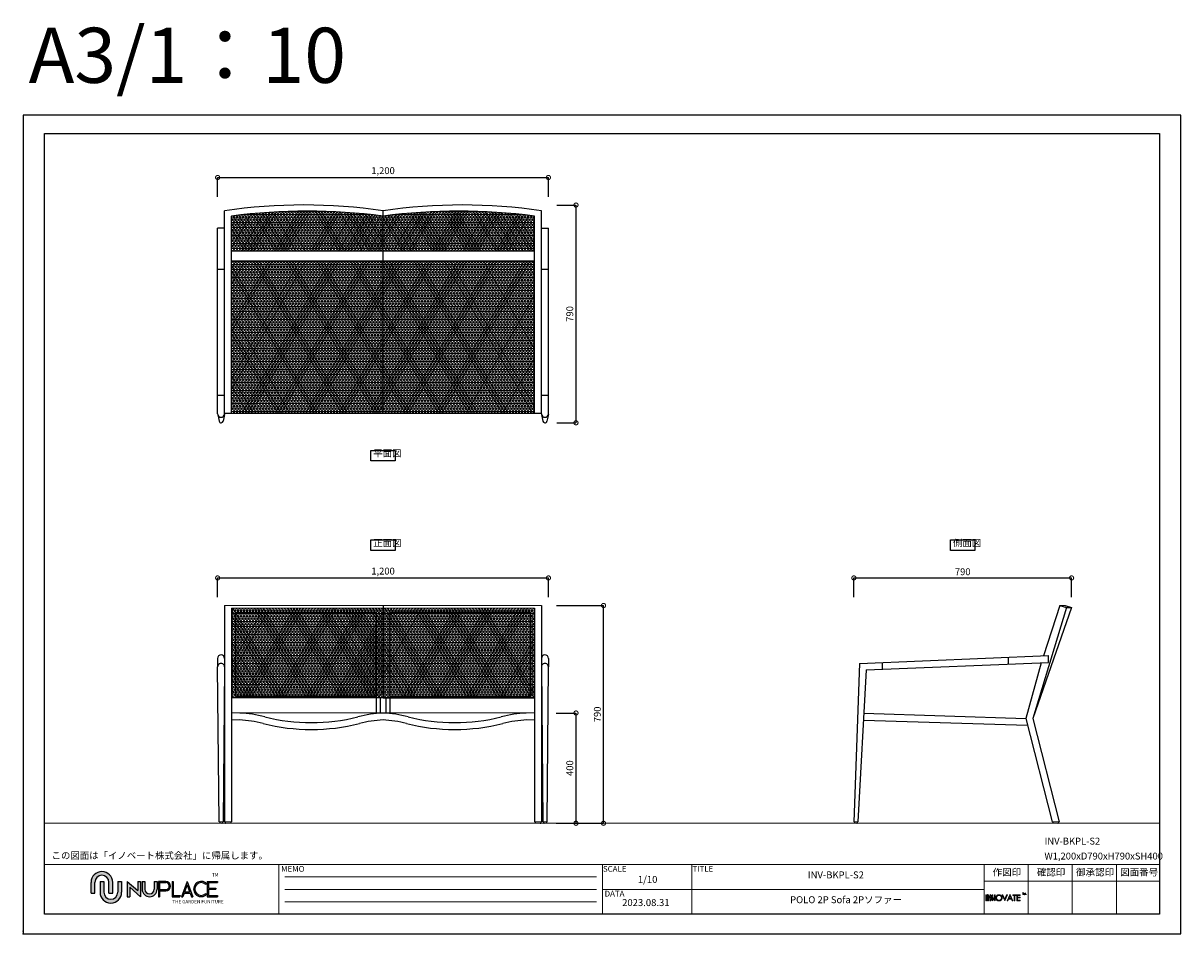
# Model space of a CAD drawing. Units: millimetres. Extents: x 0 to 8700, y 0 to 3304.
# Drawn here: x 0 to 4200, y 0 to 3304 of the extents above; entities that cross this region are included whole.
import ezdxf

# ---------------------------------------------------------------- set-up
doc = ezdxf.new("R2010")
doc.units = ezdxf.units.MM
for name, color, linetype in [('_0-0_用紙枠', 7, 'Continuous'), ('GAIKEI', 7, 'Continuous'), ('HOSOSEN', 4, 'Continuous'), ('title', 7, 'Continuous')]:
    doc.layers.add(name, color=color, linetype=linetype)
doc.layers.add('HOJO', color=6, linetype='Continuous', plot=False)
doc.layers.add('木目', color=13, linetype='Continuous', lineweight=5)
doc.layers.add('細線', color=2, linetype='Continuous', lineweight=25, true_color=0xffff00)
doc.styles.add('GOTHIC-2', font='txt', dxfattribs={"width": 0.8})
doc.styles.add('Helvetica Neue', font='txt')
doc.styles.add('K', font='romans.shx', dxfattribs={"width": 0.8, "bigfont": 'BIGFONT'})
doc.dimstyles.new('SCALE1-10', dxfattribs={"dimscale": 10, "dimtxt": 2.5, "dimasz": 3, "dimexe": 0, "dimexo": 3, "dimgap": 1, "dimtad": 1, "dimdsep": 46, "dimlunit": 6, "dimtxsty": 'K', "dimblk": 'DOTSMALL', "dimcen": 0, "dimclrd": 4, "dimclre": 4, "dimclrt": 4, "dimadec": 4, "dimazin": 0, "dimtfac": 1, "dimtix": 1, "dimtmove": 2, "dimatfit": 3, "dimfxl": 0, "dimtolj": 1, "dimarcsym": 0})
pattern_1 = [(0, (-76.381, 0), (0, 9.525), []), (60, (-76.381, 0), (-8.248892, 4.7625), []), (120, (-76.381, 0), (-8.248892, -4.7625), [])]
pattern_2 = [(0, (443.619, 0), (0, 9.525), []), (60, (443.619, 0), (-8.24889, 4.7625), []), (120, (443.619, 0), (-8.24889, -4.7625), [])]

# ---------------------------------------------------------------- blocks, each defined once
blk = doc.blocks.new('A$C271b5ec1')
at = {"layer": 'GAIKEI'}
h = blk.add_hatch(color=256, dxfattribs=at)
h.dxf.hatch_style = 1
h.paths.add_polyline_path([(-345.7, 107.6), (-345.7, 27.6), (-317.7, 27.6), (-317.7, 107.6, 1), (-477.7, 107.6), (-477.7, 27.6), (-449.7, 27.6), (-449.7, 107.6, -1)])
h = blk.add_hatch(color=256, dxfattribs=at)
h.dxf.hatch_style = 1
h.paths.add_polyline_path([(-383.7, 34.6), (-383.7, 114.6), (-411.7, 114.6), (-411.7, 34.6, 1), (-251.7, 34.6), (-251.7, 114.6), (-279.7, 114.6), (-279.7, 34.6, -1)])
h = blk.add_hatch(color=256, dxfattribs=at)
h.dxf.hatch_style = 1
h.paths.add_polyline_path([(-111.7, 114.6), (-131.7, 114.6), (-131.7, 46.3), (-211.7, 114.6), (-211.7, 1.6), (-191.7, 1.6), (-191.7, 71.2), (-111.7, 1.6)])
h = blk.add_hatch(color=256, dxfattribs=at)
h.dxf.hatch_style = 1
h.paths.add_polyline_path([(-79.7, 56.6), (-79.7, 114.6), (-99.7, 114.6), (-99.7, 56.6, 1), (10.3, 56.6), (10.3, 114.6), (-9.7, 114.6), (-9.7, 56.6, -1)])
h = blk.add_hatch(color=256, dxfattribs=at)
h.dxf.hatch_style = 1
h.paths.add_polyline_path([(20.3, 114.6), (20.3, 1.6), (29.3, 1.6), (29.3, 44.6), (75.3, 44.6, 1), (75.3, 114.6)])
h.paths.add_polyline_path([(75.3, 105.6, -1), (75.3, 53.6), (29.3, 53.6), (29.3, 105.6)], flags=16)
h = blk.add_hatch(color=256, dxfattribs=at)
h.dxf.hatch_style = 1
h.paths.add_polyline_path([(121.3, 1.6), (178, 1.6), (181.3, 10.6), (130.3, 10.6), (130.3, 114.6), (121.3, 114.6)])
h = blk.add_hatch(color=256, dxfattribs=at)
h.dxf.hatch_style = 1
h.paths.add_polyline_path([(192.2, 1.6), (201.8, 1.6), (211.6, 28.6), (255, 28.6), (264.9, 1.6), (274.4, 1.6), (233.3, 114.6)])
h.paths.add_polyline_path([(233.3, 88.3), (251.8, 37.6), (214.9, 37.6)], flags=16)
h = blk.add_hatch(color=256, dxfattribs=at)
h.dxf.hatch_style = 1
h.paths.add_polyline_path([(371.3, 12.7), (371.3, 24.5, -2.405351), (371.3, 91.8), (371.3, 103.6, 1.978141)])
h = blk.add_hatch(color=256, dxfattribs=at)
h.dxf.hatch_style = 1
h.paths.add_polyline_path([(458.3, 114.6), (382.3, 114.6), (382.3, 1.6), (458.3, 1.6), (458.3, 10.6), (391.3, 10.6), (391.3, 56.6), (446.3, 56.6), (446.3, 65.6), (391.3, 65.6), (391.3, 105.6), (458.3, 105.6)])
for p, q in [((-477.7, 27.6), (-477.7, 107.6)), ((-449.7, 27.6), (-449.7, 107.6)), ((-411.7, 114.6), (-411.7, 34.6)), ((-411.7, 114.6), (-383.7, 114.6)), ((-383.7, 114.6), (-383.7, 34.6)), ((-345.7, 27.6), (-345.7, 107.6)), ((-317.7, 27.6), (-317.7, 107.6)), ((-279.7, 114.6), (-279.7, 34.6)), ((-279.7, 114.6), (-251.7, 114.6)), ((-251.7, 114.6), (-251.7, 34.6)), ((-211.7, 114.6), (-211.7, 1.6)), ((-211.7, 114.6), (-131.7, 46.3)), ((-131.7, 114.6), (-131.7, 46.3)), ((-131.7, 114.6), (-111.7, 114.6)), ((-111.7, 114.6), (-111.7, 1.6)), ((-99.7, 114.6), (-99.7, 56.6)), ((-99.7, 114.6), (-79.7, 114.6)), ((-79.7, 114.6), (-79.7, 56.6)), ((-9.7, 114.6), (-9.7, 56.6)), ((-9.7, 114.6), (10.3, 114.6)), ((10.3, 114.6), (10.3, 56.6)), ((20.3, 114.6), (20.3, 1.6)), ((75.3, 114.6), (20.3, 114.6)), ((29.3, 105.6), (29.3, 53.6)), ((29.3, 105.6), (75.3, 105.6)), ((121.3, 114.6), (121.3, 1.6)), ((121.3, 114.6), (130.3, 114.6)), ((130.3, 114.6), (130.3, 10.6)), ((233.3, 114.6), (192.2, 1.6)), ((233.3, 88.3), (214.9, 37.6)), ((233.3, 114.6), (274.4, 1.6)), ((233.3, 88.3), (251.8, 37.6)), ((371.3, 103.6), (371.3, 91.8)), ((382.3, 114.6), (382.3, 1.6)), ((382.3, 114.6), (458.3, 114.6)), ((391.3, 105.6), (391.3, 65.6)), ((391.3, 105.6), (458.3, 105.6)), ((458.3, 114.6), (458.3, 105.6)), ((-477.7, 27.6), (-449.7, 27.6)), ((-345.7, 27.6), (-317.7, 27.6)), ((-211.7, 1.6), (-191.7, 1.6)), ((-191.7, 71.2), (-191.7, 1.6)), ((-191.7, 71.2), (-111.7, 1.6)), ((20.3, 1.6), (29.3, 1.6)), ((29.3, 53.6), (75.3, 53.6)), ((29.3, 44.6), (29.3, 1.6)), ((29.3, 44.6), (75.3, 44.6)), ((121.3, 1.6), (178, 1.6)), ((130.3, 10.6), (181.3, 10.6)), ((181.3, 10.6), (178, 1.6)), ((192.2, 1.6), (201.8, 1.6)), ((211.6, 28.6), (201.8, 1.6)), ((211.6, 28.6), (255, 28.6)), ((214.9, 37.6), (251.8, 37.6)), ((255, 28.6), (264.9, 1.6)), ((264.9, 1.6), (274.4, 1.6)), ((371.3, 24.5), (371.3, 12.7)), ((382.3, 1.6), (458.3, 1.6)), ((391.3, 65.6), (446.3, 65.6)), ((391.3, 56.6), (391.3, 10.6)), ((391.3, 56.6), (446.3, 56.6)), ((391.3, 10.6), (458.3, 10.6)), ((446.3, 65.6), (446.3, 56.6)), ((458.3, 10.6), (458.3, 1.6))]:
    blk.add_line(p, q, dxfattribs=at)
for centre, radius, start, end in [((-397.7, 107.6), 80, 0, 180), ((-397.7, 107.6), 52, 0, 180), ((75.3, 79.6), 35, 270, 90), ((75.3, 79.6), 26, 270, 90), ((337.8, 58.1), 56.5, 53.63548, 306.36452), ((337.8, 58.1), 47.5, 45.14919, 314.85081), ((-331.7, 34.6), 80, 180, 0), ((-331.7, 34.6), 52, 180, 0), ((-44.7, 56.6), 55, 180, 0), ((-44.7, 56.6), 35, 180, 0)]:
    blk.add_arc(centre, radius, start, end, dxfattribs=at)
at = {"linetype": 'Continuous', "lineweight": 18, "insert": (123.7, -55.7), "char_height": 25, "attachment_point": 7, "style": 'K'}
blk.add_mtext('THE GARDEN FUNITURE', dxfattribs=at)
blk = doc.blocks.new('_DotSmall')
at = {"color": 0, "const_width": 0.5}
blk.add_lwpolyline([(-0.0625, 0, 1), (0.0625, 0, 1)], format="xyb", close=True, dxfattribs=at)
blk = doc.blocks.new('*D15')
at = {"layer": 'Defpoints', "color": 0, "transparency": 16777216}
for p in [(3803.7, 1291.2), (3013.7, 1191.2), (3803.7, 1191.2)]:
    blk.add_point(p, dxfattribs=at)
at = {"layer": 'GAIKEI', "color": 4, "lineweight": -2, "transparency": 16777216}
for p, q in [((3013.7, 1221.2), (3013.7, 1291.2)), ((3013.7, 1291.2), (3803.7, 1291.2)), ((3803.7, 1221.2), (3803.7, 1291.2))]:
    blk.add_line(p, q, dxfattribs=at)
at = {"layer": 'GAIKEI', "color": 4, "lineweight": -2, "transparency": 16777216, "xscale": 30, "yscale": 30, "zscale": 30, "rotation": 180}
blk.add_blockref('_DotSmall', (3013.7, 1291.2), dxfattribs=at)
at = {"layer": 'GAIKEI', "color": 4, "lineweight": -2, "transparency": 16777216, "xscale": 30, "yscale": 30, "zscale": 30}
blk.add_blockref('_DotSmall', (3803.7, 1291.2), dxfattribs=at)
at = {"layer": 'GAIKEI', "color": 4, "transparency": 16777216, "insert": (3408.7, 1313.7), "char_height": 25, "attachment_point": 5, "style": 'K'}
blk.add_mtext('\\A1;790', dxfattribs=at)
blk = doc.blocks.new('*D16')
at = {"layer": 'Defpoints', "color": 0, "transparency": 16777216}
for p in [(1904.1, 801.2), (1904.1, 401.2), (2005.6, 401.2)]:
    blk.add_point(p, dxfattribs=at)
at = {"layer": 'GAIKEI', "color": 4, "lineweight": -2, "transparency": 16777216}
for p, q in [((1934.1, 801.2), (2005.6, 801.2)), ((2005.6, 801.2), (2005.6, 401.2)), ((1934.1, 401.2), (2005.6, 401.2))]:
    blk.add_line(p, q, dxfattribs=at)
at = {"layer": 'GAIKEI', "color": 4, "lineweight": -2, "transparency": 16777216, "xscale": 30, "yscale": 30, "zscale": 30}
for p, rotation in [((2005.6, 801.2), 90), ((2005.6, 401.2), 270)]:
    blk.add_blockref('_DotSmall', p, dxfattribs=dict(at, rotation=rotation))
at = {"layer": 'GAIKEI', "color": 4, "transparency": 16777216, "insert": (1983.1, 601.2), "char_height": 25, "attachment_point": 5, "rotation": 90, "style": 'K'}
blk.add_mtext('\\A1;400', dxfattribs=at)
blk = doc.blocks.new('*D17')
at = {"layer": 'Defpoints', "color": 0, "transparency": 16777216}
for p in [(1904.8, 1191.2), (2105.6, 1191.2), (1904.8, 401.2)]:
    blk.add_point(p, dxfattribs=at)
at = {"layer": 'GAIKEI', "color": 4, "lineweight": -2, "transparency": 16777216}
for p, q in [((1934.8, 1191.2), (2105.6, 1191.2)), ((2105.6, 401.2), (2105.6, 1191.2)), ((1934.8, 401.2), (2105.6, 401.2))]:
    blk.add_line(p, q, dxfattribs=at)
at = {"layer": 'GAIKEI', "color": 4, "lineweight": -2, "transparency": 16777216, "xscale": 30, "yscale": 30, "zscale": 30}
for p, rotation in [((2105.6, 1191.2), 90), ((2105.6, 401.2), 270)]:
    blk.add_blockref('_DotSmall', p, dxfattribs=dict(at, rotation=rotation))
at = {"layer": 'GAIKEI', "color": 4, "transparency": 16777216, "insert": (2083.1, 796.2), "char_height": 25, "attachment_point": 5, "rotation": 90, "style": 'K'}
blk.add_mtext('\\A1;790', dxfattribs=at)
blk = doc.blocks.new('*D18')
at = {"layer": 'Defpoints', "color": 0, "transparency": 16777216}
for p in [(1905.6, 1291.2), (705.6, 1191.2), (1905.6, 1191.2)]:
    blk.add_point(p, dxfattribs=at)
at = {"layer": 'GAIKEI', "color": 4, "lineweight": -2, "transparency": 16777216}
for p, q in [((705.6, 1221.2), (705.6, 1291.2)), ((705.6, 1291.2), (1905.6, 1291.2)), ((1905.6, 1221.2), (1905.6, 1291.2))]:
    blk.add_line(p, q, dxfattribs=at)
at = {"layer": 'GAIKEI', "color": 4, "lineweight": -2, "transparency": 16777216, "xscale": 30, "yscale": 30, "zscale": 30, "rotation": 180}
blk.add_blockref('_DotSmall', (705.6, 1291.2), dxfattribs=at)
at = {"layer": 'GAIKEI', "color": 4, "lineweight": -2, "transparency": 16777216, "xscale": 30, "yscale": 30, "zscale": 30}
blk.add_blockref('_DotSmall', (1905.6, 1291.2), dxfattribs=at)
at = {"layer": 'GAIKEI', "color": 4, "transparency": 16777216, "insert": (1305.6, 1316.1), "char_height": 25, "attachment_point": 5, "style": 'K'}
blk.add_mtext('\\A1;1,200', dxfattribs=at)
blk = doc.blocks.new('*D19')
at = {"layer": 'Defpoints', "color": 0, "transparency": 16777216}
for p in [(1905.6, 2644), (1905.6, 1854), (2005.6, 1854)]:
    blk.add_point(p, dxfattribs=at)
at = {"layer": 'GAIKEI', "color": 4, "lineweight": -2, "transparency": 16777216}
for p, q in [((1935.6, 2644), (2005.6, 2644)), ((2005.6, 2644), (2005.6, 1854)), ((1935.6, 1854), (2005.6, 1854))]:
    blk.add_line(p, q, dxfattribs=at)
at = {"layer": 'GAIKEI', "color": 4, "lineweight": -2, "transparency": 16777216, "xscale": 30, "yscale": 30, "zscale": 30}
for p, rotation in [((2005.6, 2644), 90), ((2005.6, 1854), 270)]:
    blk.add_blockref('_DotSmall', p, dxfattribs=dict(at, rotation=rotation))
at = {"layer": 'GAIKEI', "color": 4, "transparency": 16777216, "insert": (1983.1, 2249), "char_height": 25, "attachment_point": 5, "rotation": 90, "style": 'K'}
blk.add_mtext('\\A1;790', dxfattribs=at)
blk = doc.blocks.new('*D20')
at = {"layer": 'Defpoints', "color": 0, "transparency": 16777216}
for p in [(1905.6, 2744), (705.6, 2644), (1905.6, 2644)]:
    blk.add_point(p, dxfattribs=at)
at = {"layer": 'GAIKEI', "color": 4, "lineweight": -2, "transparency": 16777216}
for p, q in [((705.6, 2674), (705.6, 2744)), ((705.6, 2744), (1905.6, 2744)), ((1905.6, 2674), (1905.6, 2744))]:
    blk.add_line(p, q, dxfattribs=at)
at = {"layer": 'GAIKEI', "color": 4, "lineweight": -2, "transparency": 16777216, "xscale": 30, "yscale": 30, "zscale": 30, "rotation": 180}
blk.add_blockref('_DotSmall', (705.6, 2744), dxfattribs=at)
at = {"layer": 'GAIKEI', "color": 4, "lineweight": -2, "transparency": 16777216, "xscale": 30, "yscale": 30, "zscale": 30}
blk.add_blockref('_DotSmall', (1905.6, 2744), dxfattribs=at)
at = {"layer": 'GAIKEI', "color": 4, "transparency": 16777216, "insert": (1305.6, 2768.9), "char_height": 25, "attachment_point": 5, "style": 'K'}
blk.add_mtext('\\A1;1,200', dxfattribs=at)

msp = doc.modelspace()

# ---------------------------------------------------------------- hatches: boundary and pattern name
at = {"layer": '木目'}
h = msp.add_hatch(dxfattribs=at)
h.set_pattern_fill('NET3', color=256, scale=3)
h.set_pattern_definition(pattern_1)
h.paths.add_polyline_path([(755.61, 2604.269), (755.61, 2478.1), (1305.61, 2478.1), (1305.61, 2604.269, 0.06361467)])
h.paths.add_polyline_path([(1855.61, 2478.1), (1855.61, 2604.269, 0.06361467), (1305.61, 2604.269), (1305.61, 2478.1)])
h = msp.add_hatch(dxfattribs=at)
h.set_pattern_fill('NET3', color=256, scale=3)
h.set_pattern_definition(pattern_1)
h.paths.add_polyline_path([(1305.61, 2441.466), (755.61, 2441.466), (755.61, 1887.852), (1305.61, 1887.852)])
h.paths.add_polyline_path([(1855.61, 2441.466), (1305.61, 2441.466), (1305.61, 1887.852), (1855.61, 1887.852)])
h = msp.add_hatch(dxfattribs=at)
h.set_pattern_fill('NET3', color=256, scale=3)
h.set_pattern_definition(pattern_2)
h.paths.add_polyline_path([(755.61, 1181.25), (1045.61, 1181.25), (1045.61, 855.786), (755.61, 855.786)])
h.paths.add_polyline_path([(1305.61, 1181.25), (1305.61, 855.786), (1045.61, 855.786), (1045.61, 1181.25)])
h = msp.add_hatch(dxfattribs=at)
h.set_pattern_fill('NET3', color=256, scale=3)
h.set_pattern_definition(pattern_2)
h.paths.add_polyline_path([(1855.61, 1181.25), (1565.61, 1181.25), (1565.61, 855.786), (1855.61, 855.786)])
h.paths.add_polyline_path([(1305.61, 1181.25), (1305.61, 855.786), (1565.61, 855.786), (1565.61, 1181.25)])

# ---------------------------------------------------------------- linework, layer by layer
at = {"linetype": 'Continuous', "lineweight": 18}
for p, q in [((730.61, 1191.25), (1305.61, 1191.25)), ((755.61, 1181.25), (1305.61, 1181.25)), ((1880.61, 1191.25), (1305.61, 1191.25)), ((1855.61, 1181.25), (1305.61, 1181.25)), ((3779.976, 1191.25), (3761.459, 1191.25)), ((755.61, 801.25), (1305.61, 801.25)), ((1855.61, 801.25), (1305.61, 801.25)), ((784.424, 776.25), (755.61, 776.25)), ((1826.795, 776.25), (1855.61, 776.25)), ((4122.5, 401.25), (77.5, 401.25)), ((725.61, 406.25), (710.61, 406.25)), ((721.11, 401.25), (715.11, 401.25)), ((730.61, 406.25), (755.61, 406.25)), ((1880.61, 406.25), (1855.61, 406.25)), ((1885.61, 406.25), (1900.61, 406.25)), ((1890.11, 401.25), (1896.11, 401.25)), ((3028.727, 406.25), (3013.727, 406.25)), ((3024.227, 401.25), (3018.227, 401.25)), ((3758.512, 406.25), (3732.84, 406.25)), ((3754.012, 401.25), (3737.34, 401.25)), ((4122.5, 251.25), (77.5, 251.25)), ((927.534, 71.25), (927.534, 251.25)), ((2101.243, 251.25), (2101.243, 71.25)), ((2426.242, 251.25), (2426.242, 71.25)), ((3486.242, 251.25), (3486.242, 71.25)), ((3646.242, 251.25), (3646.242, 71.25)), ((3806.242, 251.25), (3806.242, 71.25)), ((3966.242, 251.25), (3966.242, 71.25)), ((2079.765, 206.25), (949.011, 206.25)), ((4122.5, 191.25), (3486.242, 191.25)), ((2079.765, 161.25), (949.011, 161.25)), ((3486.242, 161.25), (2101.243, 161.25)), ((2079.765, 116.25), (949.011, 116.25))]:
    msp.add_line(p, q, dxfattribs=at)
at = {"layer": '_0-0_用紙枠', "color": 9}
for p in [(0, 10), (0, 10), (0, 10), (0, 0), (0, 0), (0, 0)]:
    msp.add_point(p, dxfattribs=at)
at = {"layer": 'GAIKEI'}
for p, q in [((77.5, 2904.129), (4122.5, 2904.129)), ((77.5, 71.25), (77.5, 2904.129)), ((4122.5, 2904.129), (4122.5, 71.25)), ((77.5, 109.443), (77.5, 2860.557)), ((4122.5, 2860.557), (4122.5, 109.443)), ((730.61, 1886.472), (730.61, 2623.447)), ((755.61, 1886.472), (755.61, 2604.269)), ((1305.61, 1887.852), (1305.61, 2623.447)), ((1855.61, 1886.472), (1855.61, 2604.269)), ((1880.61, 1886.472), (1880.61, 2623.447)), ((705.61, 1886.472), (705.61, 2560.046)), ((730.61, 2560.046), (705.61, 2560.046)), ((1305.61, 1887.852), (1305.61, 2560.046)), ((1880.61, 2560.046), (1905.61, 2560.046)), ((1905.61, 1886.472), (1905.61, 2560.046)), ((755.61, 2478.1), (1305.61, 2478.1)), ((1305.61, 2478.1), (1855.61, 2478.1)), ((755.61, 2441.466), (1305.61, 2441.466)), ((1305.61, 2441.466), (1855.61, 2441.466)), ((730.61, 2409.922), (705.61, 2409.922)), ((1905.61, 2409.922), (1880.61, 2409.922)), ((730.61, 1952.722), (705.61, 1952.722)), ((1905.61, 1952.722), (1880.61, 1952.722)), ((705.75, 1884.605), (710.853, 1859.577)), ((730.469, 1884.605), (725.366, 1859.577)), ((1305.61, 1887.852), (730.61, 1887.852)), ((1880.61, 1887.852), (1305.61, 1887.852)), ((1880.75, 1884.605), (1885.853, 1859.577)), ((1905.469, 1884.605), (1900.366, 1859.577)), ((730.61, 1191.25), (730.61, 406.25)), ((755.61, 1181.25), (755.61, 406.25)), ((1305.61, 1191.25), (1305.61, 855.786)), ((1305.61, 1191.25), (1305.61, 855.786)), ((1305.61, 1181.25), (1305.61, 855.786)), ((1305.61, 1181.25), (1305.61, 855.786)), ((1855.61, 1181.25), (1855.61, 406.25)), ((1880.61, 1191.25), (1880.61, 406.25)), ((3785.21, 1183.447), (3663.575, 780.871)), ((3803.727, 1183.447), (3663.575, 780.871)), ((3761.459, 1191.25), (3701.459, 1008.628)), ((3761.459, 1191.25), (3785.21, 1183.447)), ((3779.976, 1191.25), (3803.727, 1183.447)), ((3785.21, 1183.447), (3803.727, 1183.447)), ((3034.636, 981.25), (3719.801, 1009.381)), ((3719.801, 984.36), (3719.801, 1009.381)), ((705.61, 999.385), (705.61, 968.75)), ((710.61, 406.25), (705.61, 968.75)), ((730.61, 968.75), (725.61, 406.25)), ((1880.61, 968.75), (1885.61, 406.25)), ((1900.61, 406.25), (1905.61, 968.75)), ((1905.61, 999.385), (1905.61, 968.75)), ((3034.636, 981.25), (3013.727, 406.25)), ((3058.813, 957.222), (3719.801, 984.36)), ((3116.049, 984.593), (3116.049, 959.572)), ((3573.245, 1003.364), (3573.245, 978.343)), ((3693.126, 983.265), (3637.636, 781.702)), ((3058.813, 957.222), (3028.727, 406.25)), ((1305.61, 855.786), (755.61, 855.786)), ((1280.61, 855.786), (1280.61, 801.25)), ((1295.61, 855.786), (1295.61, 801.25)), ((1305.61, 855.786), (1855.61, 855.786)), ((1315.61, 855.786), (1315.61, 801.25)), ((1330.61, 855.786), (1330.61, 801.25)), ((3050.258, 800.539), (3637.636, 781.702)), ((3048.894, 775.57), (3644.031, 756.485)), ((3637.636, 781.702), (3732.84, 406.25)), ((3663.575, 780.871), (3758.512, 406.25)), ((713.11, 406.25), (713.11, 403.25)), ((723.11, 406.25), (723.11, 403.25)), ((733.11, 406.25), (733.11, 403.25)), ((753.11, 406.25), (753.11, 403.25)), ((1858.11, 406.25), (1858.11, 403.25)), ((1878.11, 406.25), (1878.11, 403.25)), ((1888.11, 406.25), (1888.11, 403.25)), ((1898.11, 406.25), (1898.11, 403.25)), ((3016.227, 406.25), (3016.227, 403.25)), ((3026.227, 406.25), (3026.227, 403.25)), ((3735.34, 406.25), (3735.34, 403.25)), ((3756.012, 406.25), (3756.012, 403.25)), ((4122.5, 71.25), (77.5, 71.25))]:
    msp.add_line(p, q, dxfattribs=at)
for centre, radius, start, end in [((1018.11, 645.16), 1999.069, 81.731222, 98.268778), ((1030.61, 451.564), 2170.198, 82.720105, 97.279895), ((1593.11, 645.16), 1999.069, 81.731222, 98.268778), ((1580.61, 451.564), 2170.198, 82.720105, 97.279895), ((718.11, 1886.472), 12.5, 180, 0), ((718.11, 1861.472), 7.5, 194.639059, 351.58997), ((1893.11, 1886.472), 12.5, 180, 0), ((1893.11, 1861.472), 7.5, 188.41003, 345.360941), ((718.11, 999.385), 12.5, 0, 180), ((1893.11, 999.385), 12.5, 0, 180), ((718.11, 968.75), 12.5, 358.981435, 181.018565), ((1893.11, 968.75), 12.5, 358.981435, 181.018565), ((755.941, 293.108), 508.981, 76.280861, 86.626162), ((1335.278, 293.108), 508.981, 93.373838, 103.719139), ((1275.941, 293.108), 508.981, 76.280861, 86.626162), ((1855.278, 293.108), 508.981, 93.373838, 103.719139), ((755.941, 293.108), 483.981, 76.280861, 86.626162), ((1045.61, 1447.687), 706.398, 255.665968, 284.334032), ((1045.61, 1447.687), 681.398, 255.665968, 284.334032), ((1335.278, 293.108), 483.981, 93.514465, 103.719139), ((1275.941, 293.108), 483.981, 76.280861, 86.485535), ((1565.61, 1447.687), 706.398, 255.665968, 284.334032), ((1565.61, 1447.687), 681.398, 255.665968, 284.334032), ((1855.278, 293.108), 483.981, 93.373838, 103.719139), ((721.11, 403.25), 2, 270, 0), ((735.11, 403.25), 2, 180, 270), ((1876.11, 403.25), 2, 270, 0), ((1890.11, 403.25), 2, 180, 270), ((3024.227, 403.25), 2, 270, 0), ((3754.012, 403.25), 2, 270, 0)]:
    msp.add_arc(centre, radius, start, end, dxfattribs=at)
at = {"layer": 'GAIKEI', "lineweight": 18}
for centre, start, end in [((715.11, 403.25), 180, 270), ((751.11, 403.25), 270, 0), ((1860.11, 403.25), 180, 270), ((1896.11, 403.25), 270, 0), ((3018.227, 403.25), 180, 270), ((3737.34, 403.25), 180, 270)]:
    msp.add_arc(centre, 2, start, end, dxfattribs=at)
at = {"layer": 'HOJO'}
for p, q in [((0, 2970), (0, 0)), ((4200, 2970), (0, 2970)), ((0, 2970), (0, 0)), ((4200, 2970), (0, 2970)), ((4200, 2970), (0, 2970)), ((4200, 0), (4200, 2970)), ((4200, 0), (4200, 2970)), ((0, 0), (4200, 0)), ((0, 0), (4200, 0)), ((0, 0), (4200, 0))]:
    msp.add_line(p, q, dxfattribs=at)
msp.add_lwpolyline([(0, 0), (4200, 0), (4200, 2970), (0, 2970)], close=True, dxfattribs=at)
msp.add_lwpolyline([(0, 0), (4200, 0), (4200, 2970), (0, 2970)], close=True, dxfattribs=at)
at = {"layer": 'HOSOSEN'}
for p, q in [((770.61, 1166.25), (1280.61, 1166.25)), ((770.61, 1166.25), (770.61, 860.786)), ((1280.61, 1166.25), (1280.61, 855.786)), ((1840.61, 1166.25), (1330.61, 1166.25)), ((1330.61, 1166.25), (1330.61, 855.786)), ((1840.61, 1166.25), (1840.61, 860.786)), ((1280.61, 860.786), (770.61, 860.786)), ((1330.61, 860.786), (1840.61, 860.786))]:
    msp.add_line(p, q, dxfattribs=at)
for points in [[(1261.685, 1753.972), (1349.534, 1753.972), (1349.534, 1716.2), (1261.685, 1716.2)], [(1261.685, 1429.022), (1349.534, 1429.022), (1349.534, 1391.25), (1261.685, 1391.25)], [(3364.803, 1429.022), (3452.652, 1429.022), (3452.652, 1391.25), (3364.803, 1391.25)]]:
    msp.add_lwpolyline(points, close=True, dxfattribs=at)
at = {"layer": '細線', "color": 7, "linetype": 'Continuous', "lineweight": 18, "flags": 128}
for points in [[(3492.634, 141.717), (3492.634, 119.881), (3495.256, 119.881), (3495.256, 141.717)], [(3507.871, 142.586), (3507.721, 142.533), (3507.651, 142.462), (3507.651, 133.683), (3507.569, 133.623), (3499.199, 142.56), (3498.981, 142.48), (3498.981, 119.961), (3501.728, 119.961), (3501.609, 136.115), (3507.563, 129.628), (3507.594, 119.931), (3510.439, 119.94), (3510.417, 126.718), (3510.631, 126.636), (3517.462, 119.39), (3517.824, 119.387), (3517.89, 128.052), (3518.151, 128.06), (3526.297, 119.457), (3526.721, 119.457), (3526.721, 141.47), (3524.002, 141.47), (3524.002, 125.56), (3517.973, 132.073), (3517.976, 141.626), (3517.82, 141.625), (3515.397, 141.624), (3515.264, 141.543), (3515.264, 134.906), (3515.142, 134.934)], [(3510.505, 135.846), (3514.807, 131.506), (3515.145, 130.996), (3515.243, 130.568), (3515.243, 125.852), (3510.43, 130.606)], [(3540.176, 141.947), (3537.949, 141.73), (3535.807, 141.088), (3533.834, 140.045), (3532.104, 138.641), (3530.684, 136.93), (3529.629, 134.979), (3528.979, 132.862), (3528.76, 130.659), (3528.979, 128.457), (3529.629, 126.34), (3530.684, 124.389), (3532.104, 122.678), (3533.834, 121.274), (3535.807, 120.231), (3537.949, 119.589), (3540.176, 119.372), (3542.403, 119.589), (3544.545, 120.231), (3546.519, 121.274), (3548.249, 122.678), (3549.668, 124.389), (3550.723, 126.34), (3551.373, 128.457), (3551.592, 130.659), (3551.373, 132.862), (3550.723, 134.979), (3549.668, 136.93), (3548.249, 138.641), (3546.519, 140.045), (3544.545, 141.088), (3542.403, 141.73)], [(3540.274, 139.521), (3542.027, 139.35), (3543.713, 138.844), (3545.266, 138.024), (3546.628, 136.919), (3547.745, 135.573), (3548.575, 134.037), (3549.087, 132.37), (3549.259, 130.637), (3549.087, 128.904), (3548.575, 127.238), (3547.745, 125.702), (3546.628, 124.356), (3545.266, 123.251), (3543.713, 122.43), (3542.027, 121.925), (3540.274, 121.754), (3538.522, 121.925), (3536.836, 122.43), (3535.283, 123.251), (3533.921, 124.356), (3532.804, 125.702), (3531.974, 127.238), (3531.462, 128.904), (3531.29, 130.637), (3531.462, 132.37), (3531.974, 134.037), (3532.804, 135.573), (3533.921, 136.919), (3535.283, 138.024), (3536.836, 138.844), (3538.522, 139.35)], [(3567.995, 141.815), (3567.832, 141.726), (3567.559, 141.376), (3561.388, 126.051), (3561.273, 125.672), (3561.168, 125.681), (3561.028, 125.929), (3554.565, 141.585), (3554.418, 141.633), (3551.743, 141.647), (3560.863, 119.371), (3560.893, 119.351), (3561.441, 119.357), (3561.501, 119.374), (3561.531, 119.43), (3570.654, 141.701), (3570.635, 141.75), (3570.571, 141.79), (3570.462, 141.803)], [(3580.335, 142.49), (3580.209, 142.486), (3580.103, 142.319), (3579.998, 142.133), (3569.95, 119.986), (3570.005, 119.945), (3570.056, 119.925), (3572.482, 119.912), (3572.669, 120.145), (3575.091, 125.105), (3575.315, 125.327), (3575.741, 125.406), (3584.786, 125.379), (3585.162, 125.281), (3585.328, 124.993), (3587.714, 119.983), (3587.758, 119.9), (3590.521, 119.873), (3590.554, 119.923), (3590.526, 120.02), (3580.486, 142.253)], [(3580.222, 136.567), (3583.991, 127.987), (3576.43, 127.951)], [(3590.331, 141.655), (3590.213, 141.636), (3590.167, 141.584), (3590.14, 139.382), (3590.362, 139.153), (3595.331, 139.183), (3595.331, 119.996), (3595.351, 119.926), (3595.42, 119.867), (3598.016, 119.867), (3598.097, 119.908), (3598.137, 120.008), (3598.137, 139.214), (3603.093, 139.214), (3603.182, 139.228), (3603.283, 139.292), (3603.283, 141.509), (3603.197, 141.601), (3603.017, 141.655)], [(3605.186, 141.626), (3605.084, 141.616), (3605.084, 120.007), (3605.106, 119.939), (3605.187, 119.865), (3616.529, 119.883), (3616.654, 119.949), (3616.745, 120.048), (3616.745, 122.059), (3616.689, 122.21), (3616.506, 122.273), (3608.201, 122.273), (3607.977, 122.352), (3607.773, 122.538), (3607.773, 130.44), (3607.951, 130.701), (3616.131, 130.701), (3616.289, 130.736), (3616.443, 130.824), (3616.509, 130.957), (3616.509, 133.012), (3616.474, 133.064), (3616.39, 133.124), (3607.797, 133.124), (3607.774, 139.15), (3607.933, 139.266), (3616.588, 139.266), (3616.706, 139.286), (3616.791, 139.389), (3616.791, 141.51), (3616.765, 141.579), (3616.649, 141.626)], [(3626.896, 149.852), (3626.786, 149.797), (3626.786, 142.297), (3626.839, 142.209), (3626.953, 142.158), (3627.574, 142.158), (3627.676, 142.18), (3627.756, 142.276), (3627.756, 149.738), (3627.709, 149.8), (3627.647, 149.852)], [(3631.477, 147.084), (3631.142, 147.078), (3630.868, 147.059), (3630.672, 146.992), (3630.511, 146.903), (3630.32, 146.793), (3630.116, 146.648), (3629.878, 146.426), (3629.836, 146.516), (3629.836, 146.857), (3628.889, 146.857), (3628.889, 142.332), (3628.966, 142.225), (3629.102, 142.16), (3629.643, 142.16), (3629.78, 142.197), (3629.842, 142.319), (3629.842, 145.171), (3629.857, 145.52), (3630.05, 145.889), (3630.29, 146.067), (3630.511, 146.205), (3630.831, 146.258), (3631.171, 146.231), (3631.451, 146.139), (3631.638, 146.001), (3631.785, 145.744), (3631.918, 145.487), (3631.932, 145.197), (3631.932, 142.338), (3631.976, 142.161), (3632.102, 142.113), (3632.716, 142.113), (3632.796, 142.119), (3632.839, 142.171), (3632.847, 142.303), (3632.847, 145.839), (3632.722, 146.207), (3632.407, 146.573), (3632.147, 146.844), (3631.657, 147.062)], [(3635.98, 147.172), (3635.817, 147.149), (3635.537, 147.065), (3635.155, 146.938), (3634.941, 146.835), (3634.669, 146.673), (3634.436, 146.492), (3634.195, 146.287), (3633.928, 145.884), (3633.774, 145.629), (3633.704, 145.435), (3633.607, 145.165), (3633.597, 144.862), (3633.623, 144.427), (3633.656, 144.037), (3633.707, 143.771), (3633.921, 143.334), (3634.037, 143.103), (3634.18, 142.938), (3634.352, 142.777), (3634.601, 142.607), (3634.744, 142.506), (3635.028, 142.341), (3635.313, 142.255), (3635.714, 142.19), (3636.821, 142.19), (3637.086, 142.235), (3637.208, 142.336), (3637.393, 142.57), (3637.393, 143.262), (3637.33, 143.302), (3637.261, 143.293), (3637.191, 143.253), (3637.071, 143.114), (3636.842, 143.023), (3636.616, 143.001), (3636.355, 143.001), (3636.056, 143.01), (3635.546, 143.063), (3635.171, 143.23), (3634.611, 143.77), (3634.536, 144.073), (3634.511, 144.265), (3634.475, 144.448), (3634.519, 144.895), (3634.592, 145.168), (3634.704, 145.418), (3634.835, 145.63), (3635.054, 145.905), (3635.342, 146.138), (3635.583, 146.253), (3635.974, 146.375), (3636.236, 146.387), (3636.506, 146.349), (3636.785, 146.313), (3637.088, 146.094), (3637.294, 145.994), (3637.428, 146.013), (3637.479, 146.07), (3637.479, 146.669), (3637.278, 146.872), (3637.021, 146.999), (3636.74, 147.109), (3636.443, 147.149), (3636.179, 147.172)], [(3639.107, 143.168), (3638.965, 143.112), (3638.716, 142.961), (3638.648, 142.865), (3638.613, 142.77), (3638.642, 142.613), (3638.727, 142.439), (3638.835, 142.299), (3638.994, 142.238), (3639.17, 142.198), (3639.391, 142.294), (3639.578, 142.451), (3639.646, 142.563), (3639.669, 142.77), (3639.635, 142.882), (3639.544, 142.994), (3639.391, 143.123), (3639.283, 143.157)]]:
    msp.add_lwpolyline(points, close=True, dxfattribs=at)
for points in [[(3492.634, 141.717), (3495.256, 141.717), (3495.256, 119.881), (3492.634, 119.881), (3492.634, 141.717)], [(3498.981, 119.862), (3498.981, 142.48), (3499.199, 142.56), (3507.569, 133.623), (3507.651, 133.683), (3507.651, 142.462), (3507.721, 142.533), (3507.871, 142.586), (3515.142, 134.934), (3515.264, 134.906), (3515.264, 141.543), (3515.397, 141.624), (3517.82, 141.625), (3517.976, 141.626), (3517.973, 132.073), (3524.002, 125.56), (3524.002, 141.47), (3526.721, 141.47), (3526.721, 119.457), (3526.297, 119.457), (3518.151, 128.06), (3517.89, 128.052), (3517.824, 119.387), (3517.462, 119.39), (3510.631, 126.636), (3510.474, 126.696), (3510.417, 126.551), (3510.439, 119.94), (3507.594, 119.931), (3507.563, 129.628), (3501.609, 136.115), (3501.728, 119.961), (3498.981, 119.961)], [(3510.505, 135.846), (3510.43, 130.606), (3515.243, 125.852), (3515.243, 130.569), (3515.145, 130.996), (3514.807, 131.506), (3510.505, 135.846)], [(3551.743, 141.647), (3554.418, 141.633), (3554.565, 141.585), (3561.028, 125.929), (3561.168, 125.681), (3561.273, 125.672), (3561.388, 126.051), (3567.559, 141.376), (3567.832, 141.726), (3567.995, 141.815), (3570.462, 141.803), (3570.571, 141.79), (3570.635, 141.75), (3570.654, 141.701), (3561.531, 119.43), (3561.501, 119.374), (3561.441, 119.357), (3560.893, 119.351), (3560.863, 119.371), (3551.743, 141.647)], [(3569.95, 119.986), (3579.998, 142.133), (3580.103, 142.319), (3580.209, 142.486), (3580.335, 142.49), (3580.486, 142.253), (3590.526, 120.02), (3590.554, 119.923), (3590.521, 119.873), (3587.758, 119.9), (3587.714, 119.983), (3585.328, 124.993), (3585.162, 125.282), (3584.786, 125.379), (3575.741, 125.406), (3575.315, 125.327), (3575.091, 125.105), (3572.669, 120.145), (3572.482, 119.912), (3570.056, 119.925), (3570.005, 119.945), (3569.95, 119.986)], [(3580.222, 136.567), (3576.43, 127.951), (3583.991, 127.987), (3580.222, 136.567)], [(3590.167, 141.584), (3590.14, 139.382), (3590.362, 139.153), (3595.171, 139.182), (3595.271, 139.163), (3595.331, 139.107), (3595.331, 119.996), (3595.351, 119.926), (3595.42, 119.867), (3598.016, 119.867), (3598.097, 119.908), (3598.137, 120.009), (3598.137, 139.134), (3598.154, 139.184), (3598.202, 139.214), (3603.093, 139.214), (3603.182, 139.228), (3603.283, 139.292), (3603.283, 141.509), (3603.197, 141.601), (3603.017, 141.655), (3590.331, 141.655), (3590.213, 141.636), (3590.167, 141.584), (3590.167, 141.535)], [(3605.084, 141.616), (3605.084, 120.007), (3605.106, 119.939), (3605.187, 119.865), (3616.529, 119.883), (3616.654, 119.949), (3616.745, 120.048), (3616.745, 122.059), (3616.689, 122.21), (3616.506, 122.273), (3608.201, 122.273), (3607.977, 122.352), (3607.773, 122.538), (3607.773, 130.44), (3607.876, 130.592), (3608.042, 130.701), (3616.131, 130.701), (3616.289, 130.736), (3616.443, 130.824), (3616.509, 130.957), (3616.509, 133.012), (3616.474, 133.064), (3616.39, 133.124), (3607.903, 133.124), (3607.842, 133.15), (3607.797, 133.222), (3607.775, 139.063), (3607.803, 139.172), (3607.933, 139.266), (3616.588, 139.266), (3616.706, 139.287), (3616.792, 139.389), (3616.792, 141.51), (3616.765, 141.579), (3616.649, 141.626), (3605.186, 141.626), (3605.084, 141.616)], [(3626.786, 149.797), (3626.786, 142.297), (3626.839, 142.209), (3626.953, 142.158), (3627.574, 142.158), (3627.676, 142.18), (3627.756, 142.276), (3627.756, 149.738), (3627.709, 149.8), (3627.648, 149.852), (3626.896, 149.852), (3626.786, 149.797), (3626.786, 149.712)], [(3628.889, 146.857), (3628.889, 142.332), (3628.966, 142.225), (3629.102, 142.16), (3629.643, 142.16), (3629.78, 142.197), (3629.842, 142.319), (3629.842, 145.171), (3629.857, 145.52), (3630.05, 145.889), (3630.29, 146.067), (3630.511, 146.205), (3630.831, 146.258), (3631.171, 146.231), (3631.451, 146.139), (3631.638, 146.001), (3631.785, 145.744), (3631.918, 145.487), (3631.932, 145.197), (3631.932, 142.338), (3631.976, 142.161), (3632.102, 142.113), (3632.716, 142.113), (3632.796, 142.119), (3632.839, 142.171), (3632.847, 142.303), (3632.847, 145.839), (3632.722, 146.207), (3632.407, 146.573), (3632.147, 146.844), (3631.657, 147.062), (3631.477, 147.084), (3631.142, 147.078), (3630.868, 147.059), (3630.672, 146.992), (3630.511, 146.903), (3630.32, 146.793), (3630.116, 146.648), (3629.964, 146.506), (3629.866, 146.452), (3629.836, 146.516), (3629.836, 146.857), (3628.889, 146.857)], [(3637.479, 146.669), (3637.479, 146.07), (3637.428, 146.013), (3637.287, 145.993), (3637.205, 146.037), (3637.081, 146.097), (3636.977, 146.174), (3636.854, 146.263), (3636.689, 146.325), (3636.506, 146.349), (3636.236, 146.387), (3636.051, 146.379), (3635.853, 146.337), (3635.673, 146.281), (3635.526, 146.226), (3635.385, 146.158), (3635.249, 146.062), (3635.113, 145.952), (3634.962, 145.788), (3634.835, 145.63), (3634.704, 145.418), (3634.592, 145.168), (3634.543, 144.986), (3634.504, 144.746), (3634.475, 144.448), (3634.511, 144.265), (3634.536, 144.073), (3634.591, 143.851), (3634.726, 143.66), (3635.131, 143.268), (3635.329, 143.16), (3635.49, 143.088), (3635.726, 143.045), (3636.056, 143.01), (3636.355, 143.001), (3636.616, 143.001), (3636.842, 143.023), (3636.99, 143.082), (3637.116, 143.166), (3637.191, 143.253), (3637.261, 143.293), (3637.33, 143.302), (3637.393, 143.262), (3637.393, 142.57), (3637.208, 142.336), (3637.086, 142.235), (3636.821, 142.19), (3636.583, 142.19), (3636.324, 142.19), (3635.714, 142.19), (3635.313, 142.255), (3635.028, 142.341), (3634.744, 142.506), (3634.601, 142.607), (3634.352, 142.777), (3634.18, 142.938), (3634.037, 143.103), (3633.921, 143.334), (3633.707, 143.771), (3633.656, 144.037), (3633.623, 144.427), (3633.597, 144.862), (3633.607, 145.165), (3633.704, 145.435), (3633.774, 145.629), (3633.928, 145.884), (3634.195, 146.287), (3634.436, 146.492), (3634.669, 146.673), (3634.941, 146.835), (3635.155, 146.939), (3635.537, 147.065), (3635.817, 147.149), (3635.98, 147.172), (3636.179, 147.172), (3636.443, 147.149), (3636.74, 147.109), (3637.021, 146.999), (3637.278, 146.872), (3637.479, 146.669)], [(3639.107, 143.168), (3638.965, 143.112), (3638.716, 142.961), (3638.648, 142.866), (3638.613, 142.77), (3638.642, 142.613), (3638.727, 142.439), (3638.835, 142.299), (3638.994, 142.238), (3639.17, 142.198), (3639.391, 142.294), (3639.578, 142.451), (3639.646, 142.563), (3639.669, 142.77), (3639.635, 142.882), (3639.544, 142.994), (3639.391, 143.123), (3639.283, 143.157), (3639.107, 143.168)]]:
    msp.add_lwpolyline(points, dxfattribs=at)
at = {"layer": '細線', "color": 7, "linetype": 'Continuous', "lineweight": 18}
for points in [[(3534.468, 140.435), (3537.117, 141.947), (3543.235, 141.947), (3548.534, 138.922), (3551.592, 133.684), (3551.592, 127.635), (3548.534, 122.397), (3543.235, 119.372), (3537.117, 119.372), (3531.819, 122.397), (3528.76, 127.635), (3528.76, 133.684), (3531.819, 138.922), (3534.468, 140.435)], [(3535.782, 138.331), (3537.867, 139.521), (3542.682, 139.521), (3546.852, 137.14), (3549.259, 133.018), (3549.259, 128.257), (3546.852, 124.134), (3542.682, 121.754), (3537.867, 121.754), (3533.697, 124.134), (3531.29, 128.257), (3531.29, 133.018), (3533.697, 137.14), (3535.782, 138.331)]]:
    msp.add_open_spline(points, degree=2, dxfattribs=at)

# ---------------------------------------------------------------- block references
at = {"layer": 'GAIKEI', "xscale": 0.4899999999999999, "yscale": 0.4899999999999999, "zscale": 0.4899999999999999}
msp.add_blockref('A$C271b5ec1', (480.611, 134.095), dxfattribs=at)

# ---------------------------------------------------------------- texts
at = {"linetype": 'Continuous', "lineweight": 18, "attachment_point": 7, "style": 'K'}
for s, insert, char_height in [('TM', (685.075, 204.213), 12.25), ('1/10', (2230.18, 176.933), 25.245), ('INV-BKPL-S2', (2846.684, 193.295), 25.245), ('2023.08.31', (2173.053, 92.872), 25.245), ('POLO 2P Sofa 2Pソファー', (2782.325, 103.295), 25.245)]:
    msp.add_mtext(s, dxfattribs=dict(at, insert=insert, char_height=char_height))
at = {"linetype": 'Continuous', "lineweight": 18, "attachment_point": 1, "line_spacing_factor": 0.25, "style": 'Helvetica Neue'}
for s, insert, char_height in [('MEMO', (935.929, 246.276), 21.0377), ('SCALE', (2103.388, 246.276), 21.0377), ('TITLE', (2428.388, 246.276), 21.0377), ('作図印', (3517.443, 236.1), 25.245), ('確認印', (3677.443, 236.1), 25.245), ('御承認印', (3819.942, 236.1), 25.245), ('図面番号', (3979.943, 236.1), 25.245), ('DATA', (2109.638, 156.275), 21.0377)]:
    msp.add_mtext(s, dxfattribs=dict(at, insert=insert, char_height=char_height))
at = {"layer": 'HOSOSEN', "char_height": 25, "attachment_point": 7, "style": 'K'}
for s, insert in [('平面図', (1270.335, 1723.085)), ('正面図', (1270.335, 1398.135)), ('側面図', (3373.453, 1398.135)), ('INV-BKPL-S2', (3705.693, 316.049)), ('この図面は「イノベート株式会社」に帰属します。', (103.164, 263.957)), ('W1,200xD790xH790xSH400', (3705.136, 261.89))]:
    msp.add_mtext(s, dxfattribs=dict(at, insert=insert))
at = {"layer": 'title', "color": 7, "insert": (19.882, 3287.288), "char_height": 200, "attachment_point": 1, "style": 'GOTHIC-2'}
msp.add_mtext('A3/1：10', dxfattribs=at)

# ---------------------------------------------------------------- dimensions: what is measured, and where the dimension line sits
at = {"layer": 'GAIKEI'}
for base, p1, p2, picture, middle in [((1905.61, 2743.972), (705.61, 2643.972), (1905.61, 2643.972), '*D20', (1305.61, 2768.853)), ((1905.61, 1291.25), (705.61, 1191.25), (1905.61, 1191.25), '*D18', (1305.61, 1316.131)), ((3803.727, 1291.25), (3013.727, 1191.25), (3803.727, 1191.25), '*D15', (3408.727, 1313.75))]:
    dim = msp.add_linear_dim(base=base, p1=p1, p2=p2, dimstyle='SCALE1-10', dxfattribs=at)
    dim.commit()
    dim.dimension.update_dxf_attribs({"geometry": picture, "text_midpoint": middle})
for base, p1, p2, picture, middle in [((2005.61, 1853.972), (1905.61, 2643.972), (1905.61, 1853.972), '*D19', (1983.11, 2248.972)), ((2105.61, 1191.25), (1904.823, 401.25), (1904.823, 1191.25), '*D17', (2083.11, 796.25)), ((2005.61, 401.25), (1904.121, 801.25), (1904.121, 401.25), '*D16', (1983.11, 601.25))]:
    dim = msp.add_linear_dim(base=base, p1=p1, p2=p2, angle=90, dimstyle='SCALE1-10', dxfattribs=at)
    dim.commit()
    dim.dimension.update_dxf_attribs({"geometry": picture, "text_midpoint": middle})

doc.saveas('drawing.dxf')
